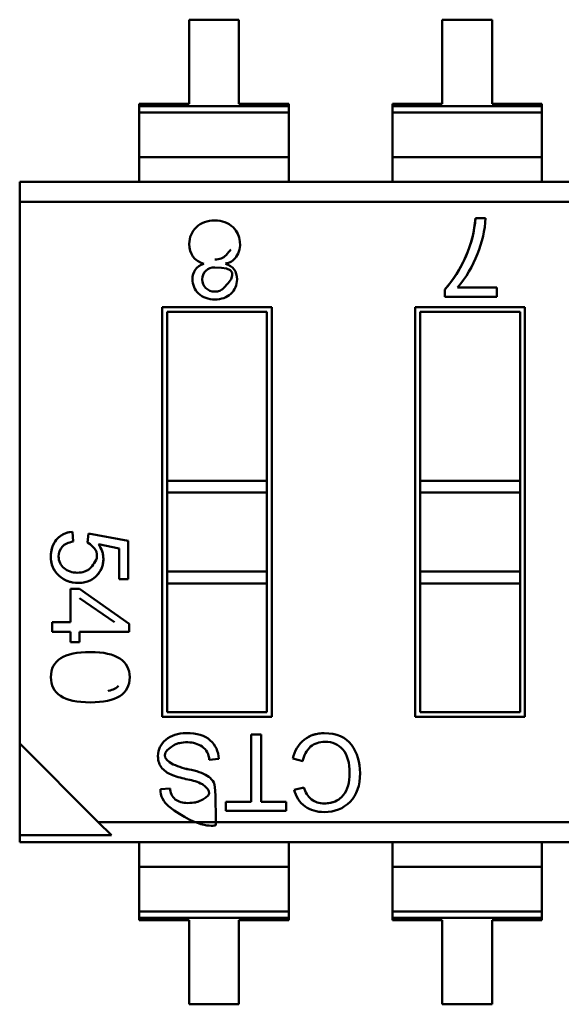
# Model space of a CAD drawing. Units: inches. Extents: x 2 to 86, y 1 to 67.
# Drawn here: x 67.8 to 68.1, y 13.5 to 13.9 of the extents above; entities that cross this region are included whole.
import ezdxf

# ---------------------------------------------------------------- set-up
doc = ezdxf.new("R2010")
doc.units = ezdxf.units.IN
doc.header["$LTSCALE"] = 4
doc.header["$MEASUREMENT"] = 0
doc.layers.add('Visible (ANSI)', color=7, linetype='Continuous', lineweight=50)

msp = doc.modelspace()

# ---------------------------------------------------------------- linework, layer by layer
at = {"layer": 'Visible (ANSI)'}
for p, q in [((67.92784820186918, 13.87110954559432), (67.90794218612115, 13.87110954211384)), ((67.90794218612115, 13.87110954211384), (67.90794219199105, 13.83753748643191)), ((67.9278482077391, 13.83753748991239), (67.92784820186918, 13.87110954559432)), ((68.02897076186918, 13.87110956327515), (68.00906474612115, 13.87110955979467)), ((68.00906474612115, 13.87110955979467), (68.00906475199108, 13.83753750411274)), ((68.0289707677391, 13.83753750759322), (68.02897076186918, 13.87110956327515)), ((67.90794219199105, 13.83753748643191), (67.88803617624305, 13.83753748295143)), ((67.88803617624305, 13.83753748295143), (67.88803617640613, 13.83660470624214)), ((67.88803617624305, 13.83753748295143), (67.88803617640613, 13.83660470624214)), ((67.88803617640613, 13.83660470624214), (67.94775422365024, 13.83660471668358)), ((67.88803617640613, 13.83660470624214), (67.94775422365024, 13.83660471668358)), ((67.88803617640613, 13.83660470624214), (67.88803617684783, 13.83407838158258)), ((67.88803617640613, 13.83660470624214), (67.88803617684783, 13.83407838158258)), ((67.94775422348715, 13.83753749339287), (67.9278482077391, 13.83753748991239)), ((67.94775422365024, 13.83660471668358), (67.94775422348715, 13.83753749339287)), ((67.94775422365024, 13.83660471668358), (67.94775422348715, 13.83753749339287)), ((67.94775422409195, 13.83407839202401), (67.94775422365024, 13.83660471668358)), ((67.94775422409195, 13.83407839202401), (67.94775422365024, 13.83660471668358)), ((68.00906475199108, 13.83753750411274), (67.98915873624304, 13.83753750063226)), ((67.98915873624304, 13.83753750063226), (67.98915873640613, 13.83660472392297)), ((67.98915873624304, 13.83753750063226), (67.98915873640613, 13.83660472392297)), ((67.98915873640613, 13.83660472392297), (68.04887678365023, 13.83660473436441)), ((67.98915873640613, 13.83660472392297), (68.04887678365023, 13.83660473436441)), ((67.98915873640613, 13.83660472392297), (67.98915873684786, 13.83407839926341)), ((67.98915873640613, 13.83660472392297), (67.98915873684786, 13.83407839926341)), ((68.04887678348713, 13.8375375110737), (68.0289707677391, 13.83753750759322)), ((68.04887678365023, 13.83660473436441), (68.04887678348713, 13.8375375110737)), ((68.04887678365023, 13.83660473436441), (68.04887678348713, 13.8375375110737)), ((68.04887678409195, 13.83407840970484), (68.04887678365023, 13.83660473436441)), ((68.04887678409195, 13.83407840970484), (68.04887678365023, 13.83660473436441)), ((67.94775422409195, 13.83407839202401), (67.88803617684783, 13.83407838158258)), ((67.94775422409195, 13.83407839202401), (67.88803617684783, 13.83407838158258)), ((67.88803617684783, 13.83407838158255), (67.8880361799722, 13.8162091258134)), ((67.88803617684783, 13.83407838158255), (67.8880361799722, 13.8162091258134)), ((67.94775422409195, 13.83407839202399), (67.94775422721631, 13.81620913625484)), ((67.94775422409195, 13.83407839202399), (67.94775422721631, 13.81620913625484)), ((68.04887678409195, 13.83407840970484), (67.98915873684786, 13.83407839926341)), ((68.04887678409195, 13.83407840970484), (67.98915873684786, 13.83407839926341)), ((67.98915873684786, 13.83407839926338), (67.98915873997221, 13.81620914349423)), ((67.98915873684786, 13.83407839926338), (67.98915873997221, 13.81620914349423)), ((68.04887678409195, 13.83407840970482), (68.04887678721632, 13.81620915393567)), ((68.04887678409195, 13.83407840970482), (68.04887678721632, 13.81620915393567)), ((67.94775422721631, 13.81620913625484), (67.8880361799722, 13.8162091258134)), ((67.94775422721631, 13.81620913625484), (67.8880361799722, 13.8162091258134)), ((67.8880361799722, 13.8162091258134), (67.88803618169084, 13.80637969754777)), ((67.8880361799722, 13.8162091258134), (67.88803618169084, 13.80637969754777)), ((67.94775422893494, 13.80637970798921), (67.94775422721631, 13.81620913625484)), ((67.94775422893494, 13.80637970798921), (67.94775422721631, 13.81620913625484)), ((68.04887678721632, 13.81620915393567), (67.98915873997221, 13.81620914349423)), ((68.04887678721632, 13.81620915393567), (67.98915873997221, 13.81620914349423)), ((67.98915873997221, 13.81620914349423), (67.98915874169084, 13.8063797152286)), ((67.98915873997221, 13.81620914349423), (67.98915874169084, 13.8063797152286)), ((68.04887678893495, 13.80637972567004), (68.04887678721632, 13.81620915393567)), ((68.04887678893495, 13.80637972567004), (68.04887678721632, 13.81620915393567)), ((67.84026174389555, 13.80637968919463), (68.70577530861996, 13.80637984052582)), ((67.84026174389555, 13.80637968919463), (67.84026174528776, 13.79841728289541)), ((67.84026174389555, 13.80637968919463), (67.84026174528776, 13.79841728289541)), ((68.67436763757121, 13.79841742873512), (67.84026174528776, 13.79841728289541)), ((68.67436763757121, 13.79841742873512), (67.84026174528776, 13.79841728289541)), ((67.84026174528776, 13.79841728289541), (67.84026178309341, 13.58219411943085)), ((67.84026174528776, 13.79841728289541), (67.84026178309341, 13.58219411943085)), ((68.02234650482232, 13.79193142702705), (68.02635178450919, 13.79193142772735)), ((68.0101486131011, 13.76043536190217), (68.0101486125711, 13.76346663039248)), ((68.01520072658788, 13.76423127557969), (68.03082131736664, 13.76423127831087)), ((68.03082131736664, 13.76423127831087), (68.03082131803035, 13.7604353655167)), ((68.03082131803035, 13.7604353655167), (68.0101486131011, 13.76043536190217)), ((67.89719295767094, 13.75641559962123), (67.94098619231661, 13.75641560727829)), ((67.89719298628047, 13.59278815017242), (67.89719295767094, 13.75641559962123)), ((67.94098619231661, 13.75641560727829), (67.94098622092613, 13.59278815782947)), ((67.99831551767095, 13.75641561730206), (68.0421087523166, 13.75641562495912)), ((67.99831554628047, 13.59278816785325), (67.99831551767095, 13.75641561730206)), ((68.0421087523166, 13.75641562495912), (68.04210878092614, 13.5927881755103)), ((67.93901768872378, 13.7544471029971), (67.89916146195213, 13.75444709602841)), ((67.89916146195213, 13.75444709602841), (67.89916147372683, 13.68710362868983)), ((67.89916146195213, 13.75444709602841), (67.89916147372683, 13.68710362868983)), ((67.9390177004985, 13.68710363565851), (67.93901768872378, 13.7544471029971)), ((67.9390177004985, 13.68710363565851), (67.93901768872378, 13.7544471029971)), ((68.04014024872379, 13.75444712067793), (68.00028402195213, 13.75444711370924)), ((68.00028402195213, 13.75444711370924), (68.00028403372684, 13.68710364637066)), ((68.00028402195213, 13.75444711370924), (68.00028403372684, 13.68710364637066)), ((68.04014026049848, 13.68710365333934), (68.04014024872379, 13.75444712067793)), ((68.04014026049848, 13.68710365333934), (68.04014024872379, 13.75444712067793)), ((67.9390177004985, 13.68710363565851), (67.89916147372683, 13.68710362868983)), ((67.89916147372683, 13.68710362868983), (67.89916147456215, 13.6823261849103)), ((67.89916147372683, 13.68710362868983), (67.89916147456215, 13.6823261849103)), ((67.93901770049848, 13.68710363565851), (67.9390177013338, 13.68232619187899)), ((67.93901770049848, 13.68710363565851), (67.9390177013338, 13.68232619187899)), ((68.04014026049848, 13.68710365333934), (68.00028403372684, 13.68710364637066)), ((68.00028403372684, 13.68710364637066), (68.00028403456216, 13.68232620259113)), ((68.00028403372684, 13.68710364637066), (68.00028403456216, 13.68232620259113)), ((68.04014026049848, 13.68710365333934), (68.0401402613338, 13.68232620955981)), ((68.04014026049848, 13.68710365333934), (68.0401402613338, 13.68232620955981)), ((67.9390177013338, 13.68232619187899), (67.89916147456215, 13.6823261849103)), ((67.9390177013338, 13.68232619187899), (67.89916147456215, 13.6823261849103)), ((67.89916147456215, 13.6823261849103), (67.89916148007532, 13.65079453892605)), ((67.89916147456215, 13.6823261849103), (67.89916148007532, 13.65079453892605)), ((67.93901770684698, 13.65079454589474), (67.9390177013338, 13.68232619187899)), ((67.93901770684698, 13.65079454589474), (67.9390177013338, 13.68232619187899)), ((68.0401402613338, 13.68232620955981), (68.00028403456214, 13.68232620259113)), ((68.0401402613338, 13.68232620955981), (68.00028403456214, 13.68232620259113)), ((68.00028403456214, 13.68232620259113), (68.00028404007531, 13.65079455660688)), ((68.00028403456214, 13.68232620259113), (68.00028404007531, 13.65079455660688)), ((68.04014026684698, 13.65079456357557), (68.0401402613338, 13.68232620955981)), ((68.04014026684698, 13.65079456357557), (68.0401402613338, 13.68232620955981)), ((67.86133688039823, 13.66672071755755), (67.86163567186584, 13.66276613380779)), ((67.8673742124084, 13.66249370792701), (67.86779603405522, 13.66607040935057)), ((67.86779603405522, 13.66607040935057), (67.88364952164486, 13.66306492843295)), ((67.87998494118045, 13.66005944410269), (67.87176819454585, 13.66172036786287)), ((67.88364952164486, 13.66306492843295), (67.8836495243169, 13.64778265902913)), ((67.87998494332702, 13.6477826583884), (67.87998494118045, 13.66005944410269)), ((67.93901770684698, 13.65079454589474), (67.89916148007532, 13.65079453892605)), ((67.93901770684698, 13.65079454589474), (67.89916148007532, 13.65079453892605)), ((67.89916148007532, 13.65079453892605), (67.89916148091064, 13.64601709514652)), ((67.89916148007532, 13.65079453892605), (67.89916148091064, 13.64601709514652)), ((67.93901770684698, 13.65079454589474), (67.9390177076823, 13.64601710211521)), ((67.93901770684698, 13.65079454589474), (67.9390177076823, 13.64601710211521)), ((68.04014026684698, 13.65079456357557), (68.00028404007531, 13.65079455660688)), ((68.04014026684698, 13.65079456357557), (68.00028404007531, 13.65079455660688)), ((68.00028404007531, 13.65079455660688), (68.00028404091064, 13.64601711282735)), ((68.00028404007531, 13.65079455660688), (68.00028404091064, 13.64601711282735)), ((68.04014026684698, 13.65079456357557), (68.04014026768228, 13.64601711979604)), ((68.04014026684698, 13.65079456357557), (68.04014026768228, 13.64601711979604)), ((67.8836495243169, 13.64778265902913), (67.87998494332702, 13.6477826583884)), ((67.93901770768228, 13.64601710211521), (67.89916148091064, 13.64601709514652)), ((67.89916148091064, 13.64601709514652), (67.8991614898733, 13.59475665445361)), ((67.89916148091064, 13.64601709514652), (67.8991614898733, 13.59475665445361)), ((67.93901771664494, 13.5947566614223), (67.93901770768228, 13.64601710211521)), ((67.93901771664494, 13.5947566614223), (67.93901770768228, 13.64601710211521)), ((68.04014026768228, 13.64601711979604), (68.00028404091064, 13.64601711282735)), ((68.00028404091064, 13.64601711282735), (68.00028404987329, 13.59475667213444)), ((68.00028404091064, 13.64601711282735), (68.00028404987329, 13.59475667213444)), ((68.04014027664495, 13.59475667910313), (68.04014026768228, 13.64601711979604)), ((68.04014027664495, 13.59475667910313), (68.04014026768228, 13.64601711979604)), ((67.86059869540608, 13.64393352676482), (67.86409630507988, 13.64393352737636)), ((67.86059869774007, 13.63058460944198), (67.86059869540608, 13.64393352676482)), ((67.86409630507988, 13.64393352737636), (67.8840625617504, 13.62990794031619)), ((67.8781074950868, 13.63059502036765), (67.86409630572679, 13.64023379453046)), ((67.8532431718683, 13.6305846081559), (67.86059869774007, 13.63058460944198)), ((67.85324317253055, 13.62679699566996), (67.8532431718683, 13.6305846081559)), ((67.8840625617504, 13.62990794031619), (67.88406256229433, 13.62679700105859)), ((67.86059869840233, 13.62679699695604), (67.85324317253055, 13.62679699566996)), ((67.86059869913063, 13.62263150201793), (67.86059869840233, 13.62679699695604)), ((67.88406256229433, 13.62679700105859), (67.86409630807614, 13.62679699756758)), ((67.86409630807614, 13.62679699756758), (67.86409630880446, 13.62263150262947)), ((67.86409630880446, 13.62263150262947), (67.86059869913063, 13.62263150201793)), ((67.8991614898733, 13.59475665445361), (67.93901771664494, 13.5947566614223)), ((68.00028404987329, 13.59475667213444), (68.04014027664495, 13.59475667910313)), ((67.94098622092613, 13.59278815782947), (67.89719298628047, 13.59278815017242)), ((68.04210878092614, 13.5927881755103), (67.99831554628047, 13.59278816785325)), ((67.93270204974174, 13.58580132803559), (67.93674869031362, 13.58580132874313)), ((67.93270205443486, 13.55895977007897), (67.93270204974174, 13.58580132803559)), ((67.93674869031362, 13.58580132874313), (67.93674869500674, 13.55895977078651)), ((67.84026178309341, 13.58219411943085), (67.84026178950135, 13.54554497309927)), ((67.84026178309341, 13.58219411943085), (67.84026178950135, 13.54554497309927)), ((67.84026178309341, 13.58219411943085), (67.87166946102586, 13.5507864524814)), ((67.91978058971249, 13.57601470791251), (67.9159597274276, 13.5756847236785)), ((67.95336075959331, 13.57512028464456), (67.94934885395448, 13.57614496975317)), ((67.89646464772487, 13.56396161986802), (67.90032892893034, 13.56427423658608)), ((67.94986988281026, 13.56371848345282), (67.95381231788308, 13.56464764839363)), ((67.92262887189534, 13.55895976831772), (67.93270205443486, 13.55895977007897)), ((67.92262887252696, 13.55534731664839), (67.92262887189534, 13.55895976831772)), ((67.94674372417546, 13.55534732086477), (67.92262887252696, 13.55534731664839)), ((67.93674869500674, 13.55895977078651), (67.94674372354383, 13.5589597725341)), ((67.94674372354383, 13.5589597725341), (67.94674372417546, 13.55534732086477)), ((68.7057753533093, 13.5507865983211), (67.87166946102586, 13.5507864524814)), ((68.7057753533093, 13.5507865983211), (67.87166946102586, 13.5507864524814)), ((67.87166946102586, 13.5507864524814), (67.87691093583292, 13.54554497950722)), ((67.84026178950135, 13.54554497309927), (67.87691093583292, 13.54554497950722)), ((67.84026178950135, 13.54554497309927), (67.87691093583292, 13.54554497950722)), ((67.84026178950135, 13.54554497309928), (67.8402617899771, 13.54282404069069)), ((67.84026178950135, 13.54554497309928), (67.8402617899771, 13.54282404069069)), ((68.7057753547015, 13.54282419202189), (67.8402617899771, 13.54282404069073)), ((67.88803622777237, 13.54282404904388), (67.888036229491, 13.53299462077821)), ((67.88803622777237, 13.54282404904388), (67.888036229491, 13.53299462077821)), ((67.94775427673511, 13.53299463121965), (67.94775427501646, 13.54282405948528)), ((67.94775427673511, 13.53299463121965), (67.94775427501646, 13.54282405948528)), ((67.98915878777238, 13.54282406672467), (67.98915878949101, 13.53299463845904)), ((67.98915878777238, 13.54282406672467), (67.98915878949101, 13.53299463845904)), ((68.0488768367351, 13.53299464890048), (68.04887683501647, 13.54282407716611)), ((68.0488768367351, 13.53299464890048), (68.04887683501647, 13.54282407716611)), ((67.94775427673511, 13.53299463121965), (67.888036229491, 13.53299462077821)), ((67.94775427673511, 13.53299463121965), (67.888036229491, 13.53299462077821)), ((67.888036229491, 13.53299462077821), (67.88803623261538, 13.51512536500906)), ((67.888036229491, 13.53299462077821), (67.88803623261538, 13.51512536500906)), ((67.94775427673511, 13.53299463121965), (67.94775427985947, 13.51512537545049)), ((67.94775427673511, 13.53299463121965), (67.94775427985947, 13.51512537545049)), ((68.0488768367351, 13.53299464890048), (67.98915878949101, 13.53299463845904)), ((68.0488768367351, 13.53299464890048), (67.98915878949101, 13.53299463845904)), ((67.98915878949101, 13.53299463845904), (67.98915879261537, 13.51512538268989)), ((67.98915878949101, 13.53299463845904), (67.98915879261537, 13.51512538268989)), ((68.0488768367351, 13.53299464890048), (68.04887683985947, 13.51512539313132)), ((68.0488768367351, 13.53299464890048), (68.04887683985947, 13.51512539313132)), ((67.94775427985947, 13.51512537545047), (67.88803623261538, 13.51512536500904)), ((67.94775427985947, 13.51512537545047), (67.88803623261538, 13.51512536500904)), ((67.88803623261538, 13.51512536500904), (67.88803623305708, 13.51259904034947)), ((67.88803623261538, 13.51512536500904), (67.88803623305708, 13.51259904034947)), ((67.94775428030118, 13.5125990507909), (67.88803623305708, 13.51259904034947)), ((67.94775428030118, 13.5125990507909), (67.88803623305708, 13.51259904034947)), ((67.88803623305708, 13.51259904034947), (67.88803623322019, 13.51166626364018)), ((67.88803623305708, 13.51259904034947), (67.88803623322019, 13.51166626364018)), ((67.94775428030118, 13.5125990507909), (67.94775427985947, 13.51512537545047)), ((67.94775428030118, 13.5125990507909), (67.94775427985947, 13.51512537545047)), ((67.94775428046427, 13.51166627408161), (67.94775428030118, 13.5125990507909)), ((67.94775428046427, 13.51166627408161), (67.94775428030118, 13.5125990507909)), ((68.04887683985946, 13.5151253931313), (67.98915879261537, 13.51512538268987)), ((68.04887683985946, 13.5151253931313), (67.98915879261537, 13.51512538268987)), ((67.98915879261537, 13.51512538268987), (67.98915879305709, 13.5125990580303)), ((67.98915879261537, 13.51512538268987), (67.98915879305709, 13.5125990580303)), ((68.04887684030118, 13.51259906847174), (67.98915879305709, 13.5125990580303)), ((68.04887684030118, 13.51259906847174), (67.98915879305709, 13.5125990580303)), ((67.98915879305709, 13.5125990580303), (67.98915879322017, 13.51166628132101)), ((67.98915879305709, 13.5125990580303), (67.98915879322017, 13.51166628132101)), ((68.04887684030118, 13.51259906847174), (68.04887683985946, 13.5151253931313)), ((68.04887684030118, 13.51259906847174), (68.04887683985946, 13.5151253931313)), ((68.04887684046427, 13.51166629176244), (68.04887684030118, 13.51259906847174)), ((68.04887684046427, 13.51166629176244), (68.04887684030118, 13.51259906847174)), ((67.88803623322019, 13.51166626364018), (67.90794224896821, 13.51166626712066)), ((67.88803623322019, 13.51166626364018), (67.90794224896821, 13.51166626712066)), ((67.90794224896821, 13.51166626712066), (67.90794225483813, 13.47809421143873)), ((67.92784826471625, 13.51166627060114), (67.94775428046427, 13.51166627408161)), ((67.92784827058617, 13.47809421491921), (67.92784826471625, 13.51166627060114)), ((67.98915879322017, 13.51166628132101), (68.00906480896822, 13.51166628480149)), ((67.98915879322017, 13.51166628132101), (68.00906480896822, 13.51166628480149)), ((68.00906480896822, 13.51166628480149), (68.00906481483814, 13.47809422911956)), ((68.02897082471623, 13.51166628828196), (68.04887684046427, 13.51166629176244)), ((68.02897083058618, 13.47809423260004), (68.02897082471623, 13.51166628828196)), ((67.90794225483813, 13.47809421143873), (67.92784827058617, 13.47809421491921)), ((68.00906481483814, 13.47809422911956), (68.02897083058618, 13.47809423260004))]:
    msp.add_line(p, q, dxfattribs=at)
for centre, radius, start, end in [((67.98415163092383, 13.79390234739486), 0.0422461535167716, 337.3462370244125, 357.3259960111299), ((67.91902599745087, 13.78158127244081), 0.0092923065036614, 326.0785773293966, 45.93718644548768), ((67.92144667599635, 13.7801613009887), 0.0064858846633858, 278.7301122286566, 324.5547757044345), ((67.98034819784239, 13.79392846486328), 0.0457888830536614, 319.5663026719163, 339.1494540896454), ((67.91804316644873, 13.76720472368452), 0.0050524509417323, 88.58502568926384, 132.9595037106006), ((67.91799618547965, 13.76745723693374), 0.0048375963197638, 134.590630958798, 225.7009700225926), ((67.96256258272221, 13.57335656966228), 0.0135047326154331, 129.3782776389507, 168.0840970137373), ((67.90935962975675, 13.57559788465407), 0.006600668926811, 0.7538104383855108, 55.17786383912913), ((67.96372169142286, 13.5733021483325), 0.0105192456015354, 133.4534771008168, 170.0470719453367), ((67.9047715247861, 13.57922142451777), 0.0102677735757087, 222.6585447598095, 250.3006321507009), ((67.91453387999289, 13.60288452628361), 0.0317674142676617, 245.9338102162211, 259.7843511534555), ((67.91456803348521, 13.60299526248329), 0.0318824552936699, 245.9589203095993, 259.7592410600706), ((67.91756975978404, 13.61643536748107), 0.0496209484151181, 250.8722623457067, 258.2645380831835), ((67.90404990286356, 13.54793405339144), 0.0202018026275197, 62.93606184033329, 80.23694808819717), ((67.90505730988032, 13.56395422978283), 0.0085926653061303, 179.9507230029431, 231.7567114975682), ((67.90630821582741, 13.56446145840216), 0.0059822172984646, 181.7934440113268, 229.5922301171551), ((67.96144457479724, 13.56665282930318), 0.0119408492228346, 194.2255773686681, 233.1892289301951), ((67.96302942075182, 13.56714674309288), 0.0095498931726378, 195.1702597091641, 229.6237278068963)]:
    msp.add_arc(centre, radius, start, end, dxfattribs=at)
for points, knots in [([(67.91086512800622, 13.78827609108707), (67.91276332791927, 13.79006004811188), (67.91518880582936, 13.79094763290041), (67.91816792562688, 13.79094763342129), (67.92116462135237, 13.79094763394525), (67.92360767550237, 13.79005126204394), (67.9254883001128, 13.78825851771587)], [0, 0, 0, 0, 0.4990717859330001, 0.4990717859330001, 0.4990717859330001, 1, 1, 1, 1]), ([(68.0101486125711, 13.76346663039248), (68.01343307927876, 13.76707572589122), (68.01622595483826, 13.77150302799621), (68.01852723924964, 13.77674853670745), (68.02067719262915, 13.78164910402767), (68.02195028115338, 13.78671006746753), (68.02234650482232, 13.79193142702705)], [0, 0, 0, 0, 0.5, 0.5, 0.5, 1, 1, 1, 1]), ([(68.0101486125711, 13.76346663039248), (68.01328001245194, 13.76690753030732), (68.01600178131406, 13.77115858899632), (68.01829571333907, 13.77622890936465), (68.02058964536413, 13.78129922973294), (68.02193687488906, 13.78653340228656), (68.02234650482232, 13.79193142702705)], [0, 0, 0, 0, 0.4823353431990001, 0.4823353431990001, 0.4823353431990001, 1, 1, 1, 1]), ([(67.9138224063725, 13.77370610978699), (67.90996424405081, 13.7749741395246), (67.90802661749889, 13.77760307681028), (67.90802661679437, 13.78163238980337), (67.90802661633188, 13.78427756696872), (67.90897571605566, 13.78650092202782), (67.91086512800622, 13.78827609108707)], [2.1312364771e-06, 2.1312364771e-06, 2.1312364771e-06, 2.1312364771e-06, 0.597007139482, 0.597007139482, 0.597007139482, 1, 1, 1, 1]), ([(67.91828643974227, 13.77534909068867), (67.92009883524865, 13.77535768681964), (67.92157571325882, 13.7759598905862), (67.92271707377282, 13.77715570198835), (67.92345025244254, 13.7779238584142), (67.92408669107925, 13.77865058158988), (67.92462638968298, 13.77933587151539)], [0.5011533543868752, 0.5011533543868752, 0.5011533543868752, 0.5011533543868752, 0.99790048, 0.99790048, 0.99790048, 0.9981269701092751, 0.9981269701092751, 0.9981269701092751, 0.9981269701092751]), ([(67.91176150496273, 13.76180674366226), (67.91011815542036, 13.76337100096772), (67.90929208647053, 13.76527798901227), (67.90929208608179, 13.76750134390541), (67.90929208555086, 13.77053785233183), (67.91079947992463, 13.77258706206348), (67.9138224063725, 13.77370610978699)], [0, 0, 0, 0, 0.42781923316, 0.42781923316, 0.42781923316, 0.9999966739979999, 0.9999966739979999, 0.9999966739979999, 0.9999966739979999]), ([(67.91461759288158, 13.76399494719876), (67.91558874958605, 13.76304128914686), (67.91678197851911, 13.7625638108652), (67.91819727968075, 13.76256251235379), (67.91892410692401, 13.76256184550389), (67.91958541590833, 13.76267847274046), (67.92018120663367, 13.7629123940635), (67.92047948183296, 13.76302950385773), (67.92076191262935, 13.76317618241106), (67.92102849902282, 13.7633524297235), (67.92113513488071, 13.76342292950823), (67.92123927558356, 13.76349818338248), (67.92134092113135, 13.76357819134623), (67.92140189819038, 13.76362618804094), (67.92146198342292, 13.76367590029386), (67.92152117682897, 13.76372732810499), (67.92155668793993, 13.76375818050611), (67.92159187936348, 13.76378965142813), (67.92162675109962, 13.76382174087105), (67.92164767211223, 13.76384099266962), (67.92166847833089, 13.76386046733929), (67.92168916975564, 13.76388016488008), (67.92170903226992, 13.76389907332588), (67.92172878902218, 13.76391818716633), (67.9217484395618, 13.76393750592875), (67.92738909578583, 13.76948292603567), (67.92619559223024, 13.77225563538734), (67.91816792889507, 13.77225563398373)], [0, 0, 0, 0, 0.5, 0.5, 0.5, 0.75, 0.75, 0.75, 0.875, 0.875, 0.875, 0.925, 0.925, 0.925, 0.9549999999999998, 0.9549999999999998, 0.9549999999999998, 0.973, 0.973, 0.973, 0.9838, 0.9838, 0.9838, 0.9941679999999999, 0.9941679999999999, 0.9941679999999999, 1, 1, 1, 1]), ([(67.92243763736066, 13.77370802428032), (67.92553691756181, 13.77271812413284), (67.92707892467915, 13.77063412378274), (67.92707892524072, 13.7674222553393), (67.9270789256387, 13.76514617266214), (67.92627043328062, 13.76325676025983), (67.92464466020715, 13.76172765423876)], [3.1539208208e-06, 3.1539208208e-06, 3.1539208208e-06, 3.1539208208e-06, 0.579262920655, 0.579262920655, 0.579262920655, 1, 1, 1, 1]), ([(67.92464466020715, 13.76172765423876), (67.92301009916814, 13.76020733618021), (67.92088341201118, 13.75945157090396), (67.91824702280984, 13.759451570443), (67.91557548175248, 13.75945156997589), (67.91340485450664, 13.76023369839278), (67.91176150496273, 13.76180674366226)], [0, 0, 0, 0, 0.495549701147, 0.495549701147, 0.495549701147, 1, 1, 1, 1]), ([(67.87176819454585, 13.66172036786287), (67.87318148215562, 13.65964883748683), (67.8738194703356, 13.65748636008005), (67.87368215908583, 13.65523293564252), (67.87361190760807, 13.6540800337715), (67.8733508283407, 13.65299704768414), (67.87289892128376, 13.65198397738046), (67.8726726816453, 13.65147680083665), (67.87239865459236, 13.65098726654695), (67.87207684012492, 13.65051537451137), (67.871915817562, 13.65027925938085), (67.87174283941195, 13.65004757469322), (67.87155790567473, 13.64982032044847), (67.8714654037542, 13.64970665025277), (67.8713699119272, 13.64959409011933), (67.87127143019374, 13.64948264004814), (67.87122217974046, 13.64942690416363), (67.87117218168945, 13.64937144609903), (67.87112143604072, 13.64931626585436), (67.87108337305045, 13.64927487658912), (67.87104488950871, 13.64923364366873), (67.87100598347628, 13.64919256510594), (67.8710020932112, 13.64918845760672), (67.87099819874129, 13.64918435167138), (67.87099430006649, 13.64918024729993), (67.87098978028364, 13.64917548905038), (67.87082644461469, 13.64893688588016), (67.87008347778215, 13.64834086350513), (67.86986496281847, 13.64816556657137), (67.86963945073849, 13.64800171561458), (67.86940694154218, 13.64784931063474), (67.86816386678149, 13.64703450078273), (67.86671469475964, 13.64654242916727), (67.86505942547663, 13.64637309578838), (67.86335849543688, 13.64619909133253), (67.8617416118521, 13.64633708653675), (67.86020877472222, 13.64678708140105), (67.85872563323441, 13.64722248712), (67.85738399937978, 13.64795257105589), (67.85618387315829, 13.64897733320873), (67.85496345988958, 13.650019418038), (67.85406656639891, 13.65123416346802), (67.8534931926863, 13.65262156949879), (67.85291365504652, 13.65402389053101), (67.85265788616447, 13.65559416073113), (67.85272588604016, 13.65733238009916), (67.85279090789126, 13.65899447491515), (67.85317294769216, 13.66050891001978), (67.85387200544282, 13.66187568541306), (67.85534717378995, 13.66475988746343), (67.85783546544175, 13.66637489817825), (67.86133688039823, 13.66672071755755)], [0, 0, 0, 0, 0.5, 0.5, 0.5, 0.75, 0.75, 0.75, 0.875, 0.875, 0.875, 0.9375, 0.9375, 0.9375, 0.96875, 0.96875, 0.96875, 0.984375, 0.984375, 0.984375, 0.99609375, 0.99609375, 0.99609375, 0.9972654939626721, 0.9972654939626721, 0.9972654939626721, 0.9986239115082381, 0.9986239115082381, 0.9986239115082381, 0.9990234375, 0.9990234375, 0.9990234375, 0.999145507813, 0.999145507813, 0.999145507813, 0.999267578125, 0.999267578125, 0.999267578125, 0.999389648438, 0.999389648438, 0.999389648438, 0.99951171875, 0.99951171875, 0.99951171875, 0.999633789063, 0.999633789063, 0.999633789063, 0.999755859375, 0.999755859375, 0.999755859375, 1, 1, 1, 1]), ([(67.87176819454585, 13.66172036786287), (67.87305123761932, 13.65983974379024), (67.87370154729678, 13.65788881589497), (67.87370154764864, 13.65587637213792), (67.8737015480973, 13.65331028664859), (67.87279638819668, 13.65106935566919), (67.87097727998118, 13.64916236716215), (67.86915817176566, 13.64725537865511), (67.86674148183037, 13.64630627812008), (67.8637096342488, 13.64630627758997), (67.86066021073925, 13.64630627705679), (67.85805897322491, 13.64727295264249), (67.85592349763375, 13.6492063043501), (67.85378802204266, 13.6511396560577), (67.85271588999005, 13.65367937746753), (67.85271588944151, 13.65681668061714), (67.85271588899283, 13.65938276610647), (67.85344528961646, 13.66160612112715), (67.85489530334839, 13.66348674567761), (67.85634531708031, 13.66536737022814), (67.85848958010999, 13.6664395022116), (67.86133688039828, 13.66672071755759)], [0, 0, 0, 0, 0.45395318571, 0.45395318571, 0.45395318571, 0.9989679397699999, 0.9989679397699999, 0.9989679397699999, 0.999177621305, 0.999177621305, 0.999177621305, 0.999398549412, 0.999398549412, 0.999398549412, 0.999621292562, 0.999621292562, 0.999621292562, 0.9998061535019999, 0.9998061535019999, 0.9998061535019999, 1, 1, 1, 1]), ([(67.86163567186584, 13.66276613380779), (67.85968474391214, 13.6624497667625), (67.85822594200722, 13.66176430531507), (67.85726805411515, 13.66070974946708), (67.85631016622303, 13.65965519361904), (67.85582682842863, 13.65836336282587), (67.85582682869907, 13.65681668116107), (67.85582682903402, 13.65490090500812), (67.8565562303184, 13.65334543550683), (67.85800624458813, 13.65215027265575)], [0, 0, 0, 0, 0.535288903667, 0.535288903667, 0.535288903667, 0.9998599930560002, 0.9998599930560002, 0.9998599930560002, 1, 1, 1, 1]), ([(67.85800624458813, 13.65215027265575), (67.8594399251676, 13.65097726169099), (67.86119502119595, 13.65038272120805), (67.86327153267325, 13.65036665120691), (67.8643691458077, 13.65035815684292), (67.86535067644847, 13.65050594894), (67.86621612459557, 13.65081002749814), (67.86664987279516, 13.65096242660784), (67.86705416210434, 13.6511540688592), (67.86742899252307, 13.65138495425222), (67.86757906322075, 13.65147739374024), (67.8677244079997, 13.65157612174199), (67.86786502685995, 13.65168113825747), (67.86794943473376, 13.65174417546861), (67.8680321392398, 13.6518094781025), (67.86811314037806, 13.65187704615916), (67.86816175380858, 13.65191759762666), (67.86820975358918, 13.65195896497975), (67.86825713971984, 13.65200114821843), (67.86828557589635, 13.65202646216582), (67.86831379106468, 13.65205206990363), (67.86834178522486, 13.65207797143185), (67.86836866217764, 13.65210283926664), (67.86839533559805, 13.6521279780708), (67.86842180658525, 13.65215338895962), (67.86842541570186, 13.65215685353995), (67.8684290210306, 13.65216032315454), (67.86843262257143, 13.65216379780339), (67.86843431370801, 13.65216542935667), (67.86843600400941, 13.65216706201995), (67.86843769347564, 13.6521686957932), (67.86844156418343, 13.65217243890375), (67.87066977653711, 13.65462408799736), (67.87103295714192, 13.65616502342232), (67.87156649592589, 13.65842876989424), (67.87034691434803, 13.6605383313958), (67.8673742124084, 13.66249370792701)], [0, 0, 0, 0, 0.5, 0.5, 0.5, 0.75, 0.75, 0.75, 0.875, 0.875, 0.875, 0.925, 0.925, 0.925, 0.9549999999999998, 0.9549999999999998, 0.9549999999999998, 0.973, 0.973, 0.973, 0.9838, 0.9838, 0.9838, 0.9941679999999999, 0.9941679999999999, 0.9941679999999999, 0.9955815488984583, 0.9955815488984583, 0.9955815488984583, 0.9962452937701728, 0.9962452937701728, 0.9962452937701728, 0.99776598853433, 0.99776598853433, 0.99776598853433, 1, 1, 1, 1]), ([(67.85660017925314, 13.60121523303983), (67.85400772956913, 13.60294646149545), (67.85271589842564, 13.60543345508285), (67.85271589785866, 13.60867621380048), (67.85271589669088, 13.61535506644391), (67.85796231061613, 13.61870328164693), (67.8684463516735, 13.61870328348002), (67.87375428193224, 13.61870328440808), (67.87770886588636, 13.61783327666311), (67.88031010353437, 13.61610204820903), (67.88291134118244, 13.61437081975494), (67.88421196028841, 13.61189261413306), (67.88421196085078, 13.60867621930743)], [0, 0, 0, 0, 0.281345159066, 0.281345159066, 0.281345159066, 0.999451039346, 0.999451039346, 0.999451039346, 0.9997679019709999, 0.9997679019709999, 0.9997679019709999, 1, 1, 1, 1]), ([(67.88421196085078, 13.60867621930743), (67.88421196202316, 13.601971002772), (67.87895676013386, 13.59862278756744), (67.86844635518447, 13.59862278572974), (67.86312963696177, 13.59862278480014), (67.85918384097316, 13.59948400458267), (67.85660017925314, 13.60121523303983)], [0, 0, 0, 0, 0.652891238685, 0.652891238685, 0.652891238685, 1, 1, 1, 1]), ([(67.8797916155542, 13.60525770053684), (67.8789128193151, 13.60433496416271), (67.87757704890626, 13.60364950273679), (67.87579309229325, 13.60319252829665), (67.87572453761712, 13.60317496748014), (67.87565499664451, 13.60315775705823), (67.87558446987414, 13.60314089603351)], [0, 0, 0, 0, 0.0001172628656341, 0.0001172628656341, 0.0001172628656341, 0.0001244974864201, 0.0001244974864201, 0.0001244974864201, 0.0001244974864201]), ([(67.89722013499107, 13.57226331184976), (67.8960825598508, 13.57349640813413), (67.89550943021241, 13.57513764208562), (67.89550942985106, 13.57720438126184), (67.89550942939404, 13.5798181984553), (67.89655148238064, 13.58198914315033), (67.8986355888093, 13.58372589912496)], [0, 0, 0, 0, 0.414812439035, 0.414812439035, 0.414812439035, 1, 1, 1, 1]), ([(67.91312881485065, 13.58101656290704), (67.9115238631509, 13.58206469422901), (67.90960461193272, 13.58261865187694), (67.9073710611961, 13.58267843585083), (67.90616363606938, 13.58271075419982), (67.90506470642194, 13.58261141848739), (67.9040742722538, 13.58238042871353), (67.90357974632691, 13.58226509501877), (67.90311660007724, 13.58211692840881), (67.9026848335048, 13.58193592888363), (67.90251187677366, 13.58186342422898), (67.90234397423862, 13.58178565784143), (67.90218112589967, 13.58170262972099), (67.90208334746337, 13.58165277744841), (67.90198739394769, 13.58160102964445), (67.90189326535264, 13.58154738630912), (67.8970934950934, 13.57881202533426), (67.896988870406, 13.57625572834105), (67.90157939129044, 13.57387849532948)], [0, 0, 0, 0, 0.5, 0.5, 0.5, 0.75, 0.75, 0.75, 0.875, 0.875, 0.875, 0.925, 0.925, 0.925, 0.9549999999999998, 0.9549999999999998, 0.9549999999999998, 1, 1, 1, 1]), ([(67.8986355888093, 13.58372589912496), (67.90071969523943, 13.58545397132157), (67.90344640139571, 13.58632234960348), (67.90679833972355, 13.58632235018955), (67.91107075852477, 13.58632235093656), (67.91427507279273, 13.58536713591115), (67.91640259874934, 13.58345670511184), (67.91853012470595, 13.58154627431257), (67.91965033250881, 13.57906271398576), (67.91978058971249, 13.57601470791251)], [0, 0, 0, 0, 0.459826274036, 0.459826274036, 0.459826274036, 0.999780727088, 0.999780727088, 0.999780727088, 1, 1, 1, 1]), ([(67.95399467387428, 13.58379537902866), (67.95620035320476, 13.58548003235629), (67.95884890536311, 13.58632235929036), (67.9619403303494, 13.58632235983088), (67.96692481895087, 13.5863223607024), (67.9705546384496, 13.5847592812878), (67.97283847262368, 13.58163312158866)], [0, 0, 0, 0, 0.403003976181, 0.403003976181, 0.403003976181, 1, 1, 1, 1]), ([(67.96936496172808, 13.57977479247834), (67.96755873553204, 13.58184153133875), (67.9651967477214, 13.58287490051387), (67.96228768207423, 13.58287490000524), (67.95990832688817, 13.58287489958922), (67.95797184449509, 13.58223229967485), (67.95648691867451, 13.58093841648553)], [0, 0, 0, 0, 0.5630170757670001, 0.5630170757670001, 0.5630170757670001, 1, 1, 1, 1]), ([(67.96950390536387, 13.56154754237294), (67.97121460925887, 13.56372717096292), (67.97207430277427, 13.56665360431654), (67.97207430213203, 13.57032684243221), (67.97207430139109, 13.57456452612127), (67.97117118792262, 13.577716737396), (67.96936496172808, 13.57977479247834)], [0, 0, 0, 0, 0.480737219291, 0.480737219291, 0.480737219291, 1, 1, 1, 1]), ([(67.97283847262368, 13.58163312158866), (67.9751136230182, 13.57851564566602), (67.97625119860035, 13.5747555699687), (67.97625119936862, 13.57036157827473), (67.97625120021738, 13.56550734634406), (67.97491389906403, 13.56169516754571), (67.97223061212594, 13.55895109321234)], [0, 0, 0, 0, 0.488954943258, 0.488954943258, 0.488954943258, 1, 1, 1, 1]), ([(67.89973843325873, 13.55720564114909), (67.91233200205416, 13.54748149660661), (67.91861036237036, 13.54950715550279), (67.91861000353525, 13.54964130384066), (67.91857017283652, 13.56453176934435), (67.91830986624883, 13.56564505412661), (67.9178105519848, 13.56658854026764), (67.91730673939408, 13.56754052628381), (67.91659944529867, 13.56833406868374), (67.91577933921153, 13.56892484780631), (67.91413912703727, 13.57010640605144), (67.91188216184544, 13.57097894436207), (67.90889981658249, 13.57162071431608)], [0, 0, 0, 0, 0.002232142857143, 0.002232142857143, 0.002232142857143, 0.25, 0.25, 0.25, 0.5, 0.5, 0.5, 1, 1, 1, 1]), ([(67.90243040398248, 13.55990629659371), (67.90361960527308, 13.558959960695), (67.90531013517077, 13.55847130193096), (67.90750199367552, 13.5584403203016), (67.90858779291639, 13.55842497267328), (67.90957521692205, 13.55851512464763), (67.91046426569248, 13.55871077622465), (67.9109054320197, 13.55880786301056), (67.911320844255, 13.55893085737462), (67.91171050239832, 13.55907975931684), (67.91679191042509, 13.56102154222922), (67.91730351368656, 13.56330512531409), (67.91324336124903, 13.565927127008)], [0, 0, 0, 0, 0.5, 0.5, 0.5, 0.75, 0.75, 0.75, 0.875, 0.875, 0.875, 0.9999630038113096, 0.9999630038113096, 0.9999630038113096, 0.9999630038113096]), ([(67.95684295725808, 13.5598715709953), (67.95859311115807, 13.55850043180949), (67.96088341153573, 13.5580058708922), (67.96371385839107, 13.55838788824342), (67.96617418585195, 13.55871995163401), (67.96810420150956, 13.55977316967718), (67.96950390536387, 13.5615475423729)], [0, 0, 0, 0, 0.5, 0.5, 0.5, 1, 1, 1, 1]), ([(67.95684295725808, 13.5598715709953), (67.95820631059888, 13.55880346653336), (67.9598996474115, 13.55827375636833), (67.96194033525359, 13.55827375672513), (67.96525753846917, 13.55827375730513), (67.96778451769077, 13.55936791378141), (67.96950390536387, 13.5615475423729)], [0, 0, 0, 0, 0.385362023433, 0.385362023433, 0.385362023433, 1, 1, 1, 1]), ([(67.97223061212594, 13.55895109321234), (67.96955600896746, 13.55619833510241), (67.96610854932096, 13.55482629756755), (67.96189691696608, 13.55482629683116), (67.95893574865057, 13.55482629631342), (67.9564000853275, 13.5555817845605), (67.95428992699685, 13.5570927615725)], [0, 0, 0, 0, 0.5891138113220001, 0.5891138113220001, 0.5891138113220001, 1, 1, 1, 1])]:
    msp.add_open_spline(points, degree=3, knots=knots, dxfattribs=at)
msp.add_open_spline([(67.95399467387428, 13.58379537902866), (67.95606415587022, 13.58537600758275), (67.95855487072183, 13.58621610602173), (67.96146681842907, 13.58631567434561)], degree=3, dxfattribs=at)

doc.saveas('drawing.dxf')
